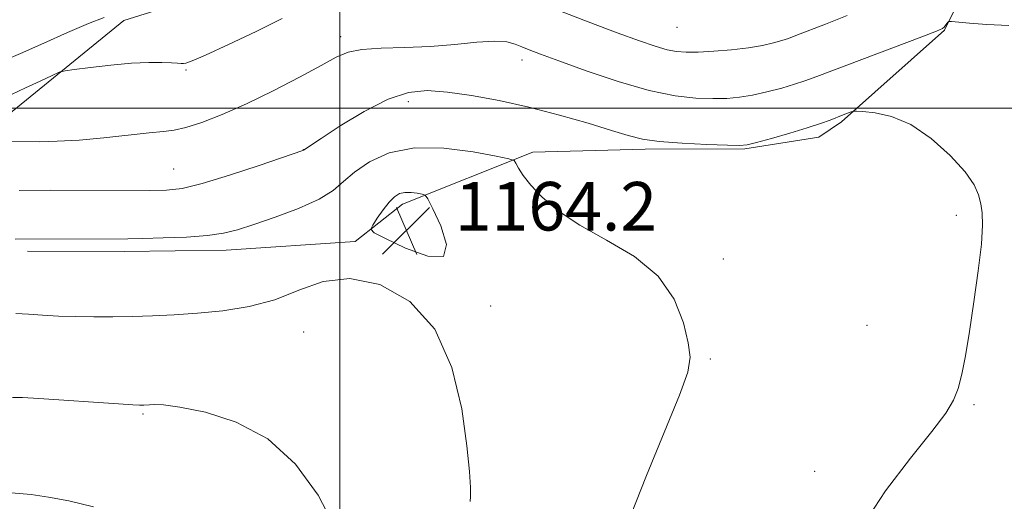
# Model space of a CAD drawing. Extents: x 2087300 to 2090200, y 332300 to 335200.
# Drawn here: x 2088947 to 2089110, y 334435 to 334515 of the extents above; entities that cross this region are included whole.
import ezdxf

# ---------------------------------------------------------------- set-up
doc = ezdxf.new("R2010")
doc.units = 0
doc.header["$MEASUREMENT"] = 0
for name, color, linetype, lineweight in [('32000', 7, 'Continuous', 0), ('DTM HARD BREAKLINE', 7, 'Continuous', 0), ('DTM SPOT ELEVATION', 2, 'Continuous', 13), ('INDEX CONTOUR', 41, 'Continuous', 13), ('INTERMEDIATE CONTOUR', 44, 'Continuous', 0), ('SPOT ELEVATION', 7, 'Continuous', 0)]:
    doc.layers.add(name, color=color, linetype=linetype, lineweight=lineweight)
doc.styles.add('Style-ITALICS', font='ITALICS.shx')

# ---------------------------------------------------------------- blocks, each defined once
blk = doc.blocks.new('SPOT')
at = {"layer": 'SPOT ELEVATION'}
for p, q in [((-3.91, -3.91), (3.82, 3.81)), ((-1.65, 3.77), (1.72, -3.93))]:
    blk.add_line(p, q, dxfattribs=at)

msp = doc.modelspace()

# ---------------------------------------------------------------- linework, layer by layer
at = {"layer": '32000', "flags": 128}
for points in [[(2089000, 332500), (2089000, 335000)], [(2090000, 334500), (2087500, 334500)]]:
    msp.add_lwpolyline(points, dxfattribs=at)
at = {"layer": 'DTM HARD BREAKLINE'}
for points in [[(2089113.74, 334546.08, 1153.64), (2089107.72, 334555.02, 1151.28), (2089097.1, 334577.04, 1146.55), (2089088.85, 334596.2, 1145.96), (2089085.72, 334600.44, 1145.96), (2089081.17, 334601.46, 1145.96), (2089064.02, 334599.01, 1146.55), (2089044.58, 334597.68, 1146.55), (2089040.61, 334596.06, 1146.55), (2089034.74, 334591.73, 1147.14), (2089034.12, 334588.1, 1147.73), (2089037.06, 334570.32, 1149.5), (2089033.31, 334562.17, 1149.5), (2089013.59, 334550.79, 1151.28), (2089003.16, 334548.2, 1152.46), (2088996.49, 334543.85, 1152.46), (2088991.05, 334537.06, 1152.46), (2088980.63, 334521.21, 1153.64), (2088971.28, 334516.57, 1154.23), (2088964.41, 334514.46, 1154.82), (2088943.87, 334497.78, 1157.18)], [(2089108.88, 334532.133, 1156.501), (2089106.53, 334526.742, 1157.486), (2089099.624, 334512.88, 1158.061), (2089082.663, 334497.753, 1160.263), (2089078.917, 334495.206, 1160.509), (2089066.746, 334493.298, 1160.131), (2089050.287, 334493.235, 1160.312), (2089031.804, 334492.752, 1161.577), (2089010.305, 334484.176, 1164.534), (2089002.523, 334478.041, 1163.778), (2088981.276, 334476.602, 1162.579), (2088964.433, 334476.384, 1162.53), (2088948.538, 334476.432, 1162.497)]]:
    msp.add_polyline3d(points, dxfattribs=at)
at = {"layer": 'DTM SPOT ELEVATION'}
for p in [(2089055.53, 334513.33, 1154.9), (2089000.14, 334511.78, 1157.5), (2089030.01, 334507.95, 1158.5), (2088974.62, 334506.28, 1156.2), (2089011.26, 334501.07, 1160.6), (2088993.99, 334493.18, 1159.98), (2088972.58, 334489.96, 1159.1), (2089101.62, 334482.36, 1160.2), (2089063.18, 334475.17, 1161.49), (2089024.86, 334467.43, 1163.8), (2088994.04, 334463.12, 1164.7), (2089086.86, 334464.25, 1160.6), (2089061.07, 334458.66, 1161.83), (2089104.51, 334451.16, 1159.9), (2088967.53, 334449.62, 1166.2), (2089078.23, 334440.17, 1160.46)]:
    msp.add_point(p, dxfattribs=at)
at = {"layer": 'INDEX CONTOUR'}
msp.add_polyline3d([(2089086.203, 334431.278, 1160), (2089089.92, 334436.944, 1160), (2089094.025, 334442.326, 1160), (2089097.578, 334446.752, 1160), (2089099.874, 334449.78, 1160), (2089101.152, 334451.894, 1160), (2089101.885, 334453.813, 1160), (2089102.485, 334456.166, 1160), (2089103.081, 334459.233, 1160), (2089103.742, 334463.204, 1160), (2089104.494, 334468.092, 1160), (2089105.21, 334473.19, 1160), (2089105.723, 334477.613, 1160), (2089105.913, 334480.71, 1160), (2089105.842, 334482.758, 1160), (2089105.617, 334484.275, 1160), (2089105.269, 334485.727, 1160), (2089104.525, 334487.399, 1160), (2089103.035, 334489.528, 1160), (2089100.582, 334492.216, 1160), (2089097.464, 334495.004, 1160), (2089094.108, 334497.296, 1160), (2089090.918, 334498.653, 1160), (2089088.194, 334499.259, 1160), (2089086.211, 334499.455, 1160), (2089085.124, 334499.523, 1160), (2089084.622, 334499.51, 1160), (2089084.275, 334499.406, 1160), (2089082.947, 334498.902, 1160), (2089080.785, 334498.052, 1160), (2089079.216, 334497.474, 1160), (2089077.031, 334496.756, 1160), (2089074.156, 334495.895, 1160), (2089071.132, 334495.034, 1160), (2089068.654, 334494.351, 1160), (2089067.138, 334493.975, 1160), (2089065.875, 334493.857, 1160), (2089063.873, 334493.902, 1160), (2089060.48, 334494.033, 1160), (2089056.382, 334494.238, 1160), (2089052.603, 334494.524, 1160), (2089049.847, 334494.911, 1160), (2089047.536, 334495.483, 1160), (2089044.776, 334496.335, 1160), (2089040.904, 334497.512, 1160), (2089036.195, 334498.859, 1160), (2089031.158, 334500.162, 1160), (2089026.252, 334501.245, 1160), (2089021.717, 334502.072, 1160), (2089017.743, 334502.637, 1160), (2089014.405, 334502.893, 1160), (2089011.304, 334502.608, 1160), (2089007.933, 334501.507, 1160), (2089003.994, 334499.48, 1160), (2089000.052, 334497.075, 1160), (2088996.893, 334495.004, 1160), (2088994.016, 334493.099, 1160), (2088993.865, 334493.044, 1160), (2088986.694, 334490.588, 1160), (2088981.792, 334488.966, 1160), (2088977.275, 334487.578, 1160), (2088974.022, 334486.788, 1160), (2088971.436, 334486.483, 1160), (2088968.551, 334486.433, 1160), (2088952.315, 334486.48, 1160), (2088947.149, 334486.466, 1160)], dxfattribs=at)
at = {"layer": 'INTERMEDIATE CONTOUR'}
for points in [[(2089083.585, 334515.289, 1156), (2089080.054, 334513.827, 1156), (2089075.16, 334511.96, 1156), (2089073.928, 334511.506, 1156), (2089072.852, 334511.147, 1156), (2089071.469, 334510.747, 1156), (2089069.642, 334510.323, 1156), (2089067.319, 334509.93, 1156), (2089064.524, 334509.616, 1156), (2089061.615, 334509.39, 1156), (2089059.028, 334509.252, 1156), (2089057.064, 334509.215, 1156), (2089055.485, 334509.322, 1156), (2089053.913, 334509.631, 1156), (2089051.982, 334510.201, 1156), (2089049.36, 334511.108, 1156), (2089045.72, 334512.431, 1156), (2089040.898, 334514.213, 1156), (2089035.369, 334516.357, 1156)], [(2088961.171, 334514.955, 1154), (2088958.56, 334513.96, 1154), (2088955.124, 334512.471, 1154), (2088951.222, 334510.716, 1154), (2088947.362, 334509.007, 1154), (2088943.974, 334507.594, 1154)], [(2088990.46, 334514.755, 1156), (2088986.216, 334512.623, 1156), (2088981.656, 334510.476, 1156), (2088977.866, 334508.759, 1156), (2088975.641, 334507.796, 1156), (2088974.637, 334507.427, 1156), (2088974.226, 334507.368, 1156), (2088973.851, 334507.384, 1156), (2088973.256, 334507.425, 1156), (2088972.25, 334507.482, 1156), (2088970.68, 334507.539, 1156), (2088968.49, 334507.536, 1156), (2088965.655, 334507.401, 1156), (2088962.267, 334507.097, 1156), (2088958.895, 334506.714, 1156), (2088956.227, 334506.384, 1156), (2088954.701, 334506.171, 1156), (2088953.759, 334505.915, 1156), (2088952.594, 334505.391, 1156), (2088950.626, 334504.466, 1156), (2088948.197, 334503.336, 1156), (2088945.879, 334502.282, 1156)], [(2089110.221, 334513.624, 1158), (2089106.615, 334513.797, 1158), (2089103.784, 334514.013, 1158), (2089100.789, 334514.299, 1158), (2089100.367, 334514.286, 1158), (2089100.207, 334514.152, 1158), (2089099.581, 334513.331, 1158), (2089099.312, 334513.11, 1158), (2089098.341, 334512.687, 1158), (2089095.886, 334511.745, 1158), (2089078.607, 334505.242, 1158), (2089076.651, 334504.519, 1158), (2089074.942, 334503.951, 1158), (2089072.812, 334503.321, 1158), (2089070.387, 334502.679, 1158), (2089067.986, 334502.14, 1158), (2089065.831, 334501.795, 1158), (2089063.745, 334501.623, 1158), (2089061.451, 334501.577, 1158), (2089058.687, 334501.654, 1158), (2089055.256, 334502.025, 1158), (2089050.973, 334502.906, 1158), (2089045.836, 334504.399, 1158), (2089040.572, 334506.173, 1158), (2089036.09, 334507.781, 1158), (2089033.058, 334508.887, 1158), (2089031.191, 334509.592, 1158), (2089029.961, 334510.104, 1158), (2089028.867, 334510.578, 1158), (2089027.507, 334510.941, 1158), (2089025.502, 334511.067, 1158), (2089022.588, 334510.881, 1158), (2089018.948, 334510.523, 1158), (2089014.878, 334510.188, 1158), (2089010.699, 334510.01, 1158), (2089006.806, 334509.893, 1158), (2089003.618, 334509.684, 1158), (2089001.347, 334509.232, 1158), (2088999.38, 334508.396, 1158), (2088996.896, 334507.036, 1158), (2088993.316, 334505.098, 1158), (2088989.014, 334502.87, 1158), (2088984.605, 334500.725, 1158), (2088980.62, 334498.972, 1158), (2088977.255, 334497.67, 1158), (2088974.623, 334496.817, 1158), (2088972.701, 334496.371, 1158), (2088970.918, 334496.151, 1158), (2088968.568, 334495.936, 1158), (2088961.102, 334495.127, 1158), (2088957.006, 334494.753, 1158), (2088953.395, 334494.553, 1158), (2088950.42, 334494.488, 1158), (2088944.823, 334494.49, 1158)], [(2089047.958, 334432.948, 1162), (2089050.51, 334439.514, 1162), (2089055.981, 334452.716, 1162), (2089057.355, 334456.54, 1162), (2089057.724, 334458.964, 1162), (2089057.413, 334461.324, 1162), (2089056.629, 334464.622, 1162), (2089055.108, 334468.517, 1162), (2089052.468, 334472.335, 1162), (2089048.53, 334475.554, 1162), (2089043.934, 334478.272, 1162), (2089039.521, 334480.73, 1162), (2089035.974, 334483.115, 1162), (2089033.323, 334485.36, 1162), (2089031.441, 334487.335, 1162), (2089030.192, 334488.931, 1162), (2089029.435, 334490.128, 1162), (2089029.021, 334490.927, 1162), (2089028.705, 334491.37, 1162), (2089027.86, 334491.677, 1162), (2089025.76, 334492.114, 1162), (2089021.963, 334492.819, 1162), (2089017.147, 334493.438, 1162), (2089012.273, 334493.49, 1162), (2089008.133, 334492.647, 1162), (2089004.853, 334491.175, 1162), (2089002.393, 334489.488, 1162), (2089000.601, 334487.918, 1162), (2088998.892, 334486.454, 1162), (2088996.575, 334484.999, 1162), (2088993.205, 334483.5, 1162), (2088989.343, 334482.067, 1162), (2088985.798, 334480.856, 1162), (2088983.122, 334479.978, 1162), (2088980.831, 334479.392, 1162), (2088978.186, 334479.013, 1162), (2088974.696, 334478.769, 1162), (2088970.879, 334478.621, 1162), (2088967.499, 334478.543, 1162), (2088965.061, 334478.506, 1162), (2088946.499, 334478.428, 1162)], [(2089007.489, 334478.534, 1164), (2089010.824, 334476.972, 1164), (2089014.507, 334475.627, 1164), (2089017.095, 334475.59, 1164), (2089017.574, 334477.551, 1164), (2089016.613, 334480.603, 1164), (2089015.305, 334483.436, 1164), (2089014.495, 334485.051, 1164), (2089014.044, 334485.677, 1164), (2089013.562, 334485.85, 1164), (2089012.762, 334485.997, 1164), (2089011.747, 334486.128, 1164), (2089010.721, 334486.139, 1164), (2089009.829, 334485.933, 1164), (2089009.007, 334485.428, 1164), (2089008.135, 334484.54, 1164), (2089007.143, 334483.264, 1164), (2089006.17, 334481.879, 1164), (2089005.405, 334480.741, 1164), (2089005.084, 334480.06, 1164), (2089005.625, 334479.488, 1164), (2089007.489, 334478.534, 1164)], [(2089021.476, 334435.196, 1164), (2089021.529, 334436.045, 1164), (2089021.526, 334437.543, 1164), (2089021.369, 334440.152, 1164), (2089020.944, 334444.387, 1164), (2089020.092, 334450.451, 1164), (2089018.466, 334457.303, 1164), (2089015.673, 334463.585, 1164), (2089011.517, 334468.184, 1164), (2089006.577, 334470.949, 1164), (2089001.627, 334471.972, 1164), (2088997.249, 334471.455, 1164), (2088993.258, 334470.034, 1164), (2088989.279, 334468.457, 1164), (2088985.039, 334467.321, 1164), (2088980.694, 334466.625, 1164), (2088976.505, 334466.214, 1164), (2088972.668, 334465.958, 1164), (2088969.138, 334465.8, 1164), (2088965.804, 334465.703, 1164), (2088962.578, 334465.641, 1164), (2088959.459, 334465.622, 1164), (2088956.466, 334465.662, 1164), (2088953.631, 334465.768, 1164), (2088951.012, 334465.915, 1164), (2088948.68, 334466.073, 1164), (2088946.608, 334466.18, 1164)], [(2088999.273, 334430.743, 1166), (2088996.444, 334436.235, 1166), (2088992.689, 334441.352, 1166), (2088988.108, 334445.514, 1166), (2088982.923, 334448.307, 1166), (2088977.825, 334449.936, 1166), (2088973.623, 334450.766, 1166), (2088970.909, 334451.125, 1166), (2088969.4, 334451.203, 1166), (2088968.597, 334451.157, 1166), (2088967.685, 334451.092, 1166), (2088967.372, 334451.082, 1166), (2088966.968, 334451.084, 1166), (2088965.9, 334451.137, 1166), (2088963.5, 334451.287, 1166), (2088950.405, 334452.179, 1166), (2088947.692, 334452.35, 1166), (2088946.039, 334452.344, 1166)], [(2088959.406, 334434.354, 1168), (2088955.34, 334435.296, 1168), (2088951.973, 334435.937, 1168), (2088949.121, 334436.343, 1168), (2088946.484, 334436.594, 1168), (2088943.779, 334436.774, 1168), (2088940.787, 334436.956, 1168), (2088937.306, 334437.214, 1168), (2088933.26, 334437.589, 1168), (2088929.09, 334437.991, 1168), (2088925.36, 334438.297, 1168), (2088922.395, 334438.345, 1168), (2088919.543, 334437.827, 1168), (2088915.914, 334436.394, 1168), (2088910.938, 334433.887, 1168)]]:
    msp.add_polyline3d(points, dxfattribs=at)

# ---------------------------------------------------------------- block references
at = {"layer": 'SPOT ELEVATION'}
msp.add_blockref('SPOT', (2089010.952, 334479.851, 1164.229), dxfattribs=at)

# ---------------------------------------------------------------- texts
at = {"layer": 'SPOT ELEVATION', "style": 'Style-ITALICS'}
msp.add_text('1164.2', height=8, dxfattribs=at).set_placement((2089018.952, 334479.851, 1164.229))

doc.saveas('drawing.dxf')
